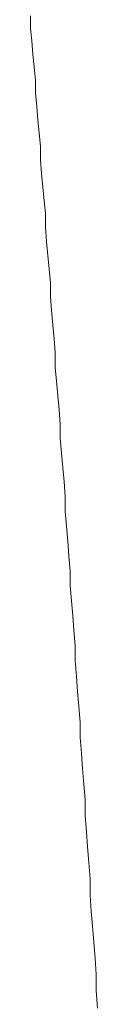
# Model space of a CAD drawing. Units: inches. Extents: x 7242 to 7842, y 69 to 374.
# Drawn here: x 7676 to 7676, y 108 to 108 of the extents above; entities that cross this region are included whole.
import ezdxf

# ---------------------------------------------------------------- set-up
doc = ezdxf.new("R2010")
doc.units = ezdxf.units.IN
doc.header["$MEASUREMENT"] = 0
doc.layers.add('Layer 1', color=7, linetype='Continuous', lineweight=0)

msp = doc.modelspace()

# ---------------------------------------------------------------- linework, layer by layer
at = {"layer": 'Layer 1', "lineweight": 20}
for p, q in [((7676.44606, 108.49003), (7676.44606, 108.49584)), ((7676.44664, 108.48422), (7676.44606, 108.49003)), ((7676.44723, 108.47783), (7676.44664, 108.48422)), ((7676.44781, 108.47201), (7676.44723, 108.47783)), ((7676.44839, 108.46562), (7676.44781, 108.47201)), ((7676.44839, 108.45981), (7676.44839, 108.46562)), ((7676.44897, 108.45342), (7676.44839, 108.45981)), ((7676.44955, 108.44702), (7676.44897, 108.45342)), ((7676.45013, 108.44121), (7676.44955, 108.44702)), ((7676.45071, 108.43482), (7676.45013, 108.44121)), ((7676.45071, 108.42842), (7676.45071, 108.43482)), ((7676.45129, 108.42203), (7676.45071, 108.42842)), ((7676.45188, 108.41564), (7676.45129, 108.42203)), ((7676.45246, 108.40925), (7676.45188, 108.41564)), ((7676.45304, 108.40343), (7676.45246, 108.40925)), ((7676.45304, 108.39704), (7676.45304, 108.40343)), ((7676.45362, 108.39007), (7676.45304, 108.39704)), ((7676.4542, 108.38367), (7676.45362, 108.39007)), ((7676.45478, 108.37728), (7676.4542, 108.38367)), ((7676.45536, 108.37089), (7676.45478, 108.37728)), ((7676.45536, 108.3645), (7676.45536, 108.37089)), ((7676.45594, 108.3581), (7676.45536, 108.3645)), ((7676.45652, 108.35113), (7676.45594, 108.3581)), ((7676.45711, 108.34474), (7676.45652, 108.35113)), ((7676.45769, 108.33834), (7676.45711, 108.34474)), ((7676.45769, 108.33137), (7676.45769, 108.33834)), ((7676.45827, 108.32497), (7676.45769, 108.33137)), ((7676.45885, 108.318), (7676.45827, 108.32497)), ((7676.45943, 108.31161), (7676.45885, 108.318)), ((7676.46001, 108.30463), (7676.45943, 108.31161)), ((7676.46001, 108.29824), (7676.46001, 108.30463)), ((7676.46059, 108.29127), (7676.46001, 108.29824)), ((7676.46117, 108.28429), (7676.46059, 108.29127)), ((7676.46176, 108.2779), (7676.46117, 108.28429)), ((7676.46234, 108.27093), (7676.46176, 108.2779)), ((7676.46234, 108.26395), (7676.46234, 108.27093)), ((7676.46292, 108.25698), (7676.46234, 108.26395)), ((7676.4635, 108.25), (7676.46292, 108.25698)), ((7676.46408, 108.24303), (7676.4635, 108.25)), ((7676.46466, 108.23605), (7676.46408, 108.24303)), ((7676.46466, 108.22908), (7676.46466, 108.23605)), ((7676.46524, 108.22211), (7676.46466, 108.22908)), ((7676.46582, 108.21513), (7676.46524, 108.22211)), ((7676.46641, 108.20816), (7676.46582, 108.21513)), ((7676.46699, 108.20118), (7676.46641, 108.20816)), ((7676.46699, 108.19421), (7676.46699, 108.20118)), ((7676.46757, 108.18665), (7676.46699, 108.19421)), ((7676.46815, 108.17968), (7676.46757, 108.18665)), ((7676.46873, 108.17271), (7676.46815, 108.17968)), ((7676.46931, 108.16515), (7676.46873, 108.17271)), ((7676.46931, 108.15818), (7676.46931, 108.16515)), ((7676.46989, 108.15062), (7676.46931, 108.15818)), ((7676.47047, 108.14365), (7676.46989, 108.15062)), ((7676.47105, 108.13609), (7676.47047, 108.14365)), ((7676.47164, 108.12912), (7676.47105, 108.13609)), ((7676.47164, 108.12156), (7676.47164, 108.12912)), ((7676.47222, 108.11401), (7676.47164, 108.12156)), ((7676.4728, 108.10703), (7676.47222, 108.11401)), ((7676.47338, 108.09948), (7676.4728, 108.10703)), ((7676.47396, 108.09192), (7676.47338, 108.09948)), ((7676.47396, 108.08437), (7676.47396, 108.09192)), ((7676.47454, 108.07681), (7676.47396, 108.08437)), ((7676.47512, 108.06984), (7676.47454, 108.07681)), ((7676.4757, 108.06228), (7676.47512, 108.06984)), ((7676.47629, 108.05473), (7676.4757, 108.06228)), ((7676.47687, 108.04717), (7676.47629, 108.05473)), ((7676.47687, 108.03962), (7676.47687, 108.04717)), ((7676.47745, 108.03148), (7676.47687, 108.03962))]:
    msp.add_line(p, q, dxfattribs=at)

doc.saveas('drawing.dxf')
